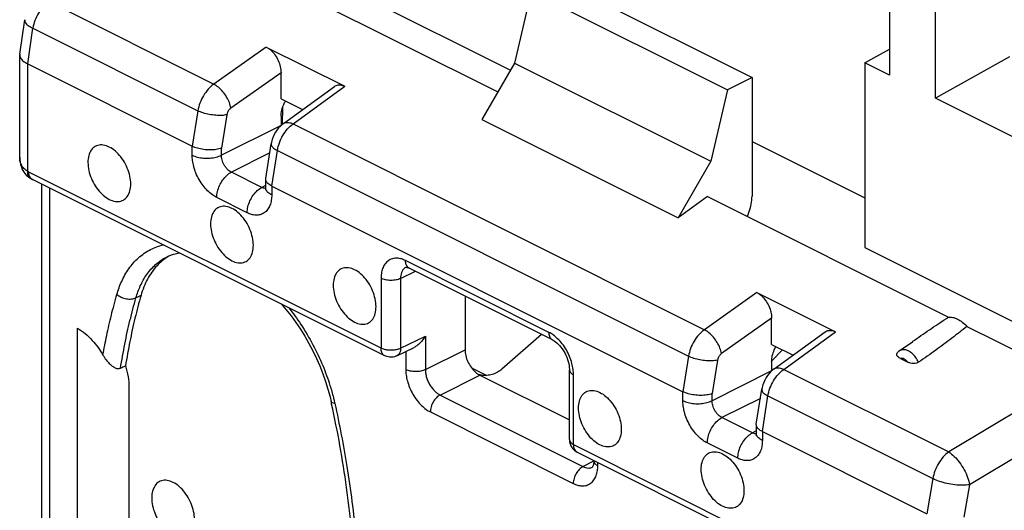
# Model space of a CAD drawing. Units: millimetres. Extents: x -25.9 to 27.8, y -31.6 to 31.6.
# Drawn here: x -25.9 to -11.7, y 13.2 to 20.3 of the extents above; entities that cross this region are included whole.
import ezdxf

# ---------------------------------------------------------------- set-up
doc = ezdxf.new("R2010")
doc.units = ezdxf.units.MM
doc.header["$LTSCALE"] = 30.734
doc.layers.get('0').update_dxf_attribs({"linetype": 'CONTINUOUS'})

msp = doc.modelspace()

# ---------------------------------------------------------------- linework, layer by layer
at = {"color": 0, "linetype": 'CONTINUOUS'}
for p, q in [((-22.265, 20.896), (-18.984, 19.255)), ((-21.474, 20.9), (-18.804, 19.565)), ((-18.15, 20.874), (-15.322, 19.46)), ((-13.342, 20.94), (-13.342, 19.494)), ((-18.504, 20.697), (-18.745, 19.667)), ((-18.504, 20.697), (-15.675, 19.283)), ((-12.676, 19.161), (-12.676, 20.608)), ((-25.458, 20.553), (-23.08, 19.364)), ((-25.876, 19.794), (-25.805, 20.293)), ((-25.759, 19.655), (-25.686, 20.17)), ((-25.686, 20.17), (-23.308, 18.981)), ((-22.322, 19.899), (-23.08, 19.364)), ((-22.322, 19.899), (-21.191, 19.333)), ((-13.695, 19.671), (-13.342, 19.87)), ((-25.876, 19.794), (-25.877, 19.783)), ((-25.877, 18.313), (-25.877, 19.783)), ((-11.609, 19.757), (-12.676, 19.161)), ((-25.76, 18.107), (-25.76, 19.655)), ((-25.76, 19.655), (-23.39, 18.47)), ((-18.745, 19.667), (-19.216, 18.855)), ((-18.745, 19.667), (-15.917, 18.253)), ((-13.695, 19.671), (-13.695, 17.011)), ((-13.342, 19.494), (-13.695, 19.671)), ((-22.11, 19.529), (-22.833, 19.019)), ((-22.11, 19.152), (-22.11, 19.529)), ((-15.322, 19.46), (-15.675, 19.283)), ((-15.322, 19.46), (-15.322, 17.749)), ((-22.075, 18.797), (-21.34, 19.331)), ((-21.936, 18.792), (-21.191, 19.333)), ((-15.675, 19.283), (-15.917, 18.253)), ((-10.508, 18.077), (-12.676, 19.161)), ((-22.11, 19.152), (-21.8, 18.997)), ((-22.087, 19.033), (-22.094, 18.782)), ((-23.308, 18.981), (-23.39, 18.47)), ((-22.89, 18.924), (-22.968, 18.442)), ((-22.11, 18.905), (-22.11, 18.771)), ((-22.11, 18.771), (-22.968, 18.34)), ((-21.936, 18.792), (-16.009, 15.828)), ((-19.216, 18.855), (-16.387, 17.441)), ((-23.39, 18.341), (-23.39, 18.47)), ((-22.331, 18.004), (-22.252, 18.505)), ((-15.322, 18.539), (-13.695, 17.726)), ((-22.968, 18.34), (-22.968, 18.442)), ((-22.273, 18.374), (-22.826, 18.096)), ((-22.244, 17.897), (-22.163, 18.409)), ((-22.163, 18.409), (-16.237, 15.446)), ((-15.917, 18.253), (-16.387, 17.441)), ((-25.752, 18.028), (-25.725, 18.009)), ((-20.668, 15.561), (-25.745, 18.099)), ((-22.387, 17.877), (-22.826, 18.096)), ((-25.725, 18.009), (-25.725, 18.009)), ((-20.616, 15.452), (-25.693, 17.991)), ((-25.56, 8.215), (-25.56, 17.924)), ((-22.332, 17.906), (-22.387, 17.877)), ((-22.332, 17.995), (-22.332, 17.874)), ((-22.244, 17.897), (-22.244, 17.768)), ((-22.244, 17.897), (-16.319, 14.935)), ((-25.443, 8.074), (-25.443, 17.866)), ((-15.963, 17.745), (-16.387, 17.441)), ((-15.963, 17.745), (-12.49, 16.008)), ((-22.597, 17.512), (-23.037, 17.732)), ((-13.695, 17.011), (-10.16, 15.243)), ((-23.747, 16.88), (-23.746, 16.881)), ((-18.248, 15.789), (-20.315, 16.823)), ((-20.387, 16.566), (-20.172, 16.669)), ((-20.308, 16.729), (-20.308, 16.728)), ((-18.196, 15.681), (-20.263, 16.714)), ((-20.263, 16.714), (-20.263, 16.714)), ((-20.668, 16.566), (-20.668, 15.561)), ((-20.387, 16.566), (-20.387, 15.56)), ((-24.201, 16.288), (-24.128, 16.323)), ((-15.251, 16.363), (-16.009, 15.828)), ((-15.251, 16.363), (-14.12, 15.798)), ((-19.458, 16.312), (-19.458, 15.54)), ((-15.039, 15.994), (-15.762, 15.484)), ((-15.039, 15.616), (-15.039, 15.994)), ((-25.042, 9.527), (-25.042, 15.849)), ((-18.354, 15.76), (-18.928, 15.258)), ((-15.004, 15.262), (-14.269, 15.796)), ((-14.865, 15.256), (-14.12, 15.798)), ((-12.224, 15.875), (-10.732, 15.129)), ((-20.387, 15.56), (-20.03, 15.735)), ((-20.03, 15.735), (-20.03, 15.253)), ((-15.039, 15.616), (-14.729, 15.462)), ((-13.199, 15.521), (-13.011, 15.655)), ((-20.439, 15.452), (-20.192, 15.573)), ((-20.312, 15.514), (-20.312, 15.253)), ((-20.03, 15.253), (-19.458, 15.54)), ((-15.038, 15.38), (-14.881, 15.537)), ((-20.616, 15.452), (-20.617, 15.452)), ((-16.237, 15.446), (-16.319, 14.935)), ((-15.819, 15.388), (-15.897, 14.907)), ((-15.039, 15.37), (-15.039, 15.235)), ((-13.184, 15.415), (-13.076, 15.361)), ((-19.366, 15.28), (-19.145, 15.169)), ((-17.953, 14.244), (-17.953, 15.25)), ((-15.039, 15.235), (-15.897, 14.805)), ((-14.865, 15.256), (-12.486, 14.067)), ((-19.818, 14.887), (-19.246, 15.174)), ((-19.246, 15.174), (-17.953, 14.528)), ((-17.895, 14.174), (-17.895, 15.179)), ((-10.802, 15.078), (-12.486, 14.067)), ((-24.302, 15), (-24.302, 11.548)), ((-16.319, 14.806), (-16.319, 14.935)), ((-15.897, 14.805), (-15.897, 14.907)), ((-15.26, 14.469), (-15.181, 14.97)), ((-19.818, 14.887), (-17.758, 13.857)), ((-15.201, 14.839), (-15.755, 14.561)), ((-15.173, 14.362), (-15.092, 14.873)), ((-15.092, 14.873), (-12.714, 13.684)), ((-19.958, 14.644), (-17.898, 13.613)), ((-15.316, 14.341), (-15.755, 14.561)), ((-10.595, 14.55), (-12.185, 13.595)), ((-15.261, 14.37), (-15.316, 14.341)), ((-15.261, 14.459), (-15.261, 14.339)), ((-15.173, 14.362), (-15.173, 14.233)), ((-15.173, 14.362), (-12.803, 13.177)), ((-15.526, 13.976), (-15.966, 14.196)), ((-17.895, 14.174), (-12.818, 11.635)), ((-17.843, 14.066), (-12.764, 11.526)), ((-17.758, 13.857), (-17.601, 13.938)), ((-17.544, 13.87), (-17.544, 13.916)), ((-17.623, 13.848), (-17.622, 13.849)), ((-12.714, 13.684), (-12.804, 13.177)), ((-12.185, 13.595), (-12.269, 13.127))]:
    msp.add_line(p, q, dxfattribs=at)
for points in [[(-22.075, 18.797), (-22.092, 18.784), (-22.12, 18.76), (-22.145, 18.733), (-22.169, 18.703), (-22.19, 18.672), (-22.208, 18.639), (-22.224, 18.604), (-22.237, 18.568), (-22.247, 18.531), (-22.252, 18.505)], [(-25.877, 18.311), (-25.876, 18.283), (-25.872, 18.244), (-25.864, 18.207), (-25.853, 18.171), (-25.839, 18.137), (-25.821, 18.106), (-25.801, 18.077), (-25.778, 18.051), (-25.752, 18.028)], [(-25.725, 18.008), (-25.717, 18.004), (-25.707, 17.998), (-25.698, 17.993), (-25.693, 17.991)], [(-22.332, 17.874), (-22.332, 17.864), (-22.333, 17.854), (-22.334, 17.846), (-22.335, 17.84), (-22.336, 17.837)], [(-23.747, 16.88), (-23.725, 16.89), (-23.66, 16.915)], [(-23.66, 16.915), (-23.592, 16.931), (-23.578, 16.933)], [(-20.31, 16.728), (-20.31, 16.728), (-20.309, 16.728), (-20.306, 16.728), (-20.302, 16.728), (-20.295, 16.726), (-20.285, 16.724), (-20.274, 16.72), (-20.263, 16.714)], [(-22.107, 16.198), (-22.037, 16.116), (-21.965, 16.026), (-21.896, 15.932), (-21.83, 15.834), (-21.767, 15.733), (-21.708, 15.629), (-21.652, 15.523), (-21.6, 15.415), (-21.552, 15.305), (-21.508, 15.194), (-21.469, 15.083), (-21.434, 14.971), (-21.404, 14.859), (-21.389, 14.793)], [(-18.196, 15.681), (-18.19, 15.678), (-18.173, 15.668), (-18.155, 15.655), (-18.136, 15.639), (-18.116, 15.621), (-18.096, 15.6), (-18.076, 15.576), (-18.057, 15.551), (-18.039, 15.523), (-18.022, 15.493), (-18.006, 15.463), (-17.992, 15.431), (-17.981, 15.4), (-17.971, 15.369), (-17.963, 15.339), (-17.958, 15.309), (-17.955, 15.282), (-17.953, 15.257), (-17.953, 15.25)], [(-15.004, 15.262), (-15.021, 15.249), (-15.049, 15.224), (-15.074, 15.197), (-15.098, 15.168), (-15.119, 15.137), (-15.137, 15.103), (-15.153, 15.068), (-15.166, 15.032), (-15.176, 14.995), (-15.181, 14.97)], [(-15.261, 14.339), (-15.261, 14.328), (-15.262, 14.319), (-15.263, 14.311), (-15.264, 14.305), (-15.265, 14.301)], [(-17.603, 13.94), (-17.603, 13.921), (-17.605, 13.903), (-17.608, 13.887), (-17.611, 13.873), (-17.615, 13.862), (-17.619, 13.855), (-17.622, 13.85), (-17.622, 13.85)]]:
    msp.add_lwpolyline(points, dxfattribs=at)
for points, knots in [([(-25.458, 20.553), (-25.487, 20.532), (-25.542, 20.481), (-25.609, 20.388), (-25.66, 20.283), (-25.68, 20.208), (-25.686, 20.17)], [0, 0, 0, 0, 0.235373, 0.489316, 0.748874, 1, 1, 1, 1]), ([(-25.805, 20.293), (-25.807, 20.28), (-25.797, 20.245), (-25.752, 20.205), (-25.711, 20.182), (-25.686, 20.17)], [0, 0, 0, 0, 0.212443, 0.545589, 1, 1, 1, 1]), ([(-22.322, 19.899), (-22.298, 19.887), (-22.252, 19.853), (-22.194, 19.787), (-22.148, 19.706), (-22.118, 19.619), (-22.11, 19.558), (-22.11, 19.529)], [0, 0, 0, 0, 0.177661, 0.379682, 0.591288, 0.803388, 1, 1, 1, 1]), ([(-25.874, 19.766), (-25.873, 19.76), (-25.865, 19.734), (-25.826, 19.692), (-25.784, 19.667), (-25.759, 19.655)], [0, 0, 0, 0, 0.106777, 0.493416, 1, 1, 1, 1]), ([(-23.08, 19.364), (-23.109, 19.343), (-23.164, 19.292), (-23.231, 19.199), (-23.281, 19.094), (-23.302, 19.019), (-23.308, 18.981)], [0, 0, 0, 0, 0.235504, 0.489445, 0.74896, 1, 1, 1, 1]), ([(-22.833, 19.019), (-22.837, 19.046), (-22.853, 19.102), (-22.893, 19.181), (-22.947, 19.256), (-23.009, 19.319), (-23.056, 19.352), (-23.08, 19.364)], [0, 0, 0, 0, 0.186808, 0.394688, 0.609522, 0.815905, 1, 1, 1, 1]), ([(-21.34, 19.332), (-21.332, 19.337), (-21.306, 19.352), (-21.252, 19.357), (-21.211, 19.343), (-21.191, 19.333)], [0, 0, 0, 0, 0.179125, 0.564554, 1, 1, 1, 1]), ([(-22.833, 19.019), (-22.838, 19.015), (-22.85, 19.006), (-22.864, 18.988), (-22.876, 18.968), (-22.885, 18.946), (-22.889, 18.931), (-22.89, 18.924)], [0, 0, 0, 0, 0.185715, 0.38644, 0.594319, 0.801391, 1, 1, 1, 1]), ([(-22.11, 18.905), (-22.11, 18.933), (-22.103, 18.991), (-22.081, 19.055), (-22.063, 19.091), (-22.058, 19.1)], [0, 0, 0, 0, 0.408309, 0.851093, 1, 1, 1, 1]), ([(-22.89, 18.924), (-22.915, 18.918), (-22.969, 18.912), (-23.054, 18.914), (-23.144, 18.926), (-23.23, 18.948), (-23.284, 18.969), (-23.308, 18.981)], [0, 0, 0, 0, 0.1756, 0.380435, 0.598135, 0.81048, 1, 1, 1, 1]), ([(-22.163, 18.409), (-22.157, 18.446), (-22.137, 18.522), (-22.086, 18.627), (-22.02, 18.72), (-21.965, 18.771), (-21.936, 18.792)], [0, 0, 0, 0, 0.251192, 0.510808, 0.764719, 1, 1, 1, 1]), ([(-22.075, 18.797), (-22.069, 18.802), (-22.046, 18.814), (-21.995, 18.816), (-21.956, 18.802), (-21.936, 18.792)], [0, 0, 0, 0, 0.160712, 0.535804, 1, 1, 1, 1]), ([(-24.585, 18.459), (-24.612, 18.473), (-24.667, 18.492), (-24.752, 18.489), (-24.824, 18.449), (-24.872, 18.377), (-24.895, 18.284), (-24.893, 18.176), (-24.868, 18.062), (-24.821, 17.95), (-24.756, 17.847), (-24.677, 17.763), (-24.616, 17.72), (-24.585, 17.704)], [0, 0, 0, 0, 0.081776, 0.153396, 0.221511, 0.294817, 0.379068, 0.475329, 0.581106, 0.691812, 0.801941, 0.906091, 1, 1, 1, 1]), ([(-24.585, 17.704), (-24.558, 17.691), (-24.503, 17.671), (-24.418, 17.674), (-24.346, 17.715), (-24.298, 17.787), (-24.275, 17.879), (-24.276, 17.987), (-24.302, 18.101), (-24.349, 18.214), (-24.414, 18.316), (-24.492, 18.401), (-24.554, 18.444), (-24.585, 18.459)], [0, 0, 0, 0, 0.081776, 0.153396, 0.221511, 0.294817, 0.379068, 0.475329, 0.581106, 0.691812, 0.801941, 0.906091, 1, 1, 1, 1]), ([(-22.968, 18.442), (-22.992, 18.433), (-23.047, 18.421), (-23.134, 18.415), (-23.225, 18.421), (-23.312, 18.438), (-23.366, 18.458), (-23.39, 18.47)], [0, 0, 0, 0, 0.180314, 0.386204, 0.602574, 0.812491, 1, 1, 1, 1]), ([(-22.251, 18.505), (-22.252, 18.497), (-22.248, 18.471), (-22.214, 18.438), (-22.183, 18.418), (-22.163, 18.409)], [0, 0, 0, 0, 0.182707, 0.524548, 1, 1, 1, 1]), ([(-25.76, 18.107), (-25.781, 18.119), (-25.819, 18.149), (-25.861, 18.211), (-25.875, 18.268), (-25.877, 18.303), (-25.877, 18.312)], [0, 0, 0, 0, 0.291649, 0.582816, 0.892262, 1, 1, 1, 1]), ([(-23.037, 17.732), (-23.059, 17.743), (-23.105, 17.772), (-23.172, 17.829), (-23.236, 17.903), (-23.293, 17.989), (-23.338, 18.082), (-23.369, 18.175), (-23.386, 18.261), (-23.39, 18.316), (-23.39, 18.341)], [0, 0, 0, 0, 0.101671, 0.221929, 0.356578, 0.499088, 0.642072, 0.777069, 0.895996, 1, 1, 1, 1]), ([(-23.39, 18.341), (-23.366, 18.329), (-23.312, 18.311), (-23.225, 18.297), (-23.134, 18.297), (-23.046, 18.31), (-22.992, 18.329), (-22.968, 18.34)], [0, 0, 0, 0, 0.184941, 0.391924, 0.606875, 0.814285, 1, 1, 1, 1]), ([(-22.826, 18.096), (-22.835, 18.101), (-22.854, 18.112), (-22.881, 18.135), (-22.907, 18.165), (-22.93, 18.199), (-22.947, 18.236), (-22.96, 18.274), (-22.967, 18.308), (-22.968, 18.33), (-22.968, 18.34)], [0, 0, 0, 0, 0.102108, 0.222546, 0.357131, 0.499412, 0.642125, 0.776913, 0.895808, 1, 1, 1, 1]), ([(-25.748, 18.035), (-25.751, 18.039), (-25.761, 18.063), (-25.761, 18.088), (-25.76, 18.107)], [0, 0, 0, 0, 0.21839, 1, 1, 1, 1]), ([(-25.745, 18.099), (-25.747, 18.1), (-25.752, 18.103), (-25.757, 18.106), (-25.76, 18.107)], [0, 0, 0, 0, 0.493399, 1, 1, 1, 1]), ([(-25.725, 18.009), (-25.726, 18.01), (-25.736, 18.016), (-25.743, 18.026), (-25.748, 18.035)], [0, 0, 0, 0, 0.150019, 1, 1, 1, 1]), ([(-25.693, 17.991), (-25.696, 17.993), (-25.715, 18.003), (-25.727, 18.022), (-25.734, 18.038)], [0, 0, 0, 0, 0.19349, 1, 1, 1, 1]), ([(-23.037, 17.732), (-23.037, 17.76), (-23.029, 17.819), (-22.999, 17.905), (-22.953, 17.985), (-22.896, 18.051), (-22.85, 18.084), (-22.826, 18.096)], [0, 0, 0, 0, 0.195044, 0.40464, 0.616697, 0.818598, 1, 1, 1, 1]), ([(-22.244, 17.897), (-22.264, 17.907), (-22.297, 17.928), (-22.327, 17.964), (-22.331, 17.988), (-22.331, 17.995)], [0, 0, 0, 0, 0.482865, 0.84735, 1, 1, 1, 1]), ([(-22.597, 17.512), (-22.597, 17.54), (-22.59, 17.6), (-22.56, 17.685), (-22.514, 17.765), (-22.457, 17.831), (-22.411, 17.865), (-22.387, 17.877)], [0, 0, 0, 0, 0.195043, 0.404638, 0.616696, 0.818598, 1, 1, 1, 1]), ([(-22.244, 17.768), (-22.244, 17.743), (-22.248, 17.693), (-22.266, 17.62), (-22.3, 17.557), (-22.349, 17.508), (-22.409, 17.481), (-22.474, 17.475), (-22.538, 17.486), (-22.578, 17.502), (-22.597, 17.512)], [0, 0, 0, 0, 0.138072, 0.275775, 0.406486, 0.528803, 0.646704, 0.764456, 0.881551, 1, 1, 1, 1]), ([(-22.332, 17.863), (-22.334, 17.863), (-22.345, 17.863), (-22.355, 17.865), (-22.363, 17.867)], [0, 0, 0, 0, 0.197457, 1, 1, 1, 1]), ([(-22.244, 17.768), (-22.264, 17.778), (-22.298, 17.8), (-22.328, 17.84), (-22.332, 17.866), (-22.332, 17.874)], [0, 0, 0, 0, 0.463922, 0.833087, 1, 1, 1, 1]), ([(-15.39, 17.458), (-15.382, 17.477), (-15.358, 17.535), (-15.33, 17.632), (-15.322, 17.711), (-15.322, 17.749)], [0, 0, 0, 0, 0.210831, 0.623413, 1, 1, 1, 1]), ([(-22.817, 17.575), (-22.844, 17.589), (-22.899, 17.608), (-22.984, 17.605), (-23.056, 17.565), (-23.104, 17.493), (-23.127, 17.4), (-23.126, 17.293), (-23.1, 17.178), (-23.053, 17.066), (-22.988, 16.963), (-22.909, 16.879), (-22.848, 16.836), (-22.817, 16.82)], [0, 0, 0, 0, 0.081776, 0.153396, 0.221511, 0.294817, 0.379068, 0.475329, 0.581106, 0.691812, 0.801941, 0.906091, 1, 1, 1, 1]), ([(-22.817, 16.82), (-22.79, 16.807), (-22.735, 16.787), (-22.65, 16.79), (-22.578, 16.831), (-22.53, 16.903), (-22.507, 16.996), (-22.509, 17.103), (-22.534, 17.217), (-22.581, 17.33), (-22.646, 17.433), (-22.725, 17.517), (-22.786, 17.56), (-22.817, 17.575)], [0, 0, 0, 0, 0.081776, 0.153396, 0.221511, 0.294817, 0.379068, 0.475329, 0.581106, 0.691812, 0.801941, 0.906091, 1, 1, 1, 1]), ([(-24.476, 16.336), (-24.457, 16.4), (-24.411, 16.529), (-24.309, 16.71), (-24.17, 16.87), (-23.999, 16.987), (-23.871, 17.034), (-23.809, 17.049)], [0, 0, 0, 0, 0.195349, 0.399664, 0.605715, 0.811439, 1, 1, 1, 1]), ([(-23.712, 16.896), (-23.717, 16.893), (-23.728, 16.887), (-23.738, 16.88), (-23.744, 16.876)], [0, 0, 0, 0, 0.421896, 1, 1, 1, 1]), ([(-24.201, 16.288), (-24.184, 16.346), (-24.142, 16.463), (-24.05, 16.627), (-23.923, 16.772), (-23.813, 16.848), (-23.751, 16.878), (-23.747, 16.88)], [0, 0, 0, 0, 0.236442, 0.483392, 0.732465, 0.981253, 1, 1, 1, 1]), ([(-23.744, 16.876), (-23.801, 16.841), (-23.913, 16.747), (-24.045, 16.557), (-24.105, 16.404), (-24.128, 16.323)], [0, 0, 0, 0, 0.289659, 0.632204, 1, 1, 1, 1]), ([(-20.315, 16.823), (-20.334, 16.832), (-20.374, 16.849), (-20.439, 16.86), (-20.506, 16.854), (-20.567, 16.824), (-20.616, 16.774), (-20.648, 16.709), (-20.665, 16.639), (-20.668, 16.59), (-20.668, 16.566)], [0, 0, 0, 0, 0.118317, 0.237216, 0.357993, 0.478541, 0.603379, 0.735246, 0.86813, 1, 1, 1, 1]), ([(-20.263, 16.715), (-20.267, 16.716), (-20.285, 16.727), (-20.31, 16.764), (-20.315, 16.802), (-20.315, 16.823)], [0, 0, 0, 0, 0.101183, 0.507953, 1, 1, 1, 1]), ([(-21.049, 16.691), (-21.077, 16.705), (-21.131, 16.724), (-21.216, 16.721), (-21.288, 16.681), (-21.336, 16.609), (-21.359, 16.516), (-21.358, 16.409), (-21.333, 16.294), (-21.285, 16.182), (-21.22, 16.079), (-21.142, 15.995), (-21.081, 15.952), (-21.049, 15.936)], [0, 0, 0, 0, 0.081776, 0.153396, 0.221511, 0.294817, 0.379068, 0.475329, 0.581106, 0.691812, 0.801941, 0.906091, 1, 1, 1, 1]), ([(-21.049, 15.936), (-21.022, 15.923), (-20.967, 15.904), (-20.882, 15.906), (-20.811, 15.947), (-20.762, 16.019), (-20.739, 16.112), (-20.741, 16.219), (-20.766, 16.333), (-20.813, 16.446), (-20.878, 16.549), (-20.957, 16.633), (-21.018, 16.676), (-21.049, 16.691)], [0, 0, 0, 0, 0.081776, 0.153396, 0.221511, 0.294817, 0.379068, 0.475329, 0.581106, 0.691812, 0.801941, 0.906091, 1, 1, 1, 1]), ([(-20.308, 16.728), (-20.314, 16.725), (-20.331, 16.715), (-20.356, 16.69), (-20.375, 16.651), (-20.385, 16.609), (-20.387, 16.58), (-20.387, 16.566)], [0, 0, 0, 0, 0.100703, 0.316176, 0.543528, 0.7726, 1, 1, 1, 1]), ([(-20.387, 16.566), (-20.407, 16.556), (-20.454, 16.541), (-20.528, 16.535), (-20.602, 16.542), (-20.648, 16.556), (-20.668, 16.566)], [0, 0, 0, 0, 0.235994, 0.50063, 0.764927, 1, 1, 1, 1]), ([(-24.677, 15.462), (-24.66, 15.556), (-24.623, 15.748), (-24.557, 16.04), (-24.504, 16.237), (-24.476, 16.336)], [0, 0, 0, 0, 0.320446, 0.653592, 1, 1, 1, 1]), ([(-24.476, 16.336), (-24.457, 16.32), (-24.414, 16.293), (-24.341, 16.27), (-24.267, 16.266), (-24.22, 16.278), (-24.201, 16.288)], [0, 0, 0, 0, 0.251768, 0.516591, 0.772266, 1, 1, 1, 1]), ([(-24.128, 16.323), (-24.159, 16.214), (-24.218, 15.993), (-24.292, 15.654), (-24.333, 15.425), (-24.352, 15.308)], [0, 0, 0, 0, 0.326696, 0.660031, 1, 1, 1, 1]), ([(-15.251, 16.363), (-15.227, 16.351), (-15.181, 16.318), (-15.123, 16.251), (-15.077, 16.171), (-15.047, 16.083), (-15.039, 16.023), (-15.039, 15.994)], [0, 0, 0, 0, 0.177661, 0.379682, 0.591288, 0.803388, 1, 1, 1, 1]), ([(-24.424, 15.274), (-24.405, 15.39), (-24.364, 15.62), (-24.29, 15.958), (-24.232, 16.179), (-24.201, 16.288)], [0, 0, 0, 0, 0.339978, 0.673309, 1, 1, 1, 1]), ([(-22.002, 16.146), (-21.939, 16.068), (-21.813, 15.895), (-21.647, 15.616), (-21.508, 15.321), (-21.414, 15.065), (-21.37, 14.908), (-21.355, 14.849)], [0, 0, 0, 0, 0.205824, 0.439229, 0.665481, 0.874788, 1, 1, 1, 1]), ([(-13.011, 15.655), (-13, 15.663), (-12.909, 15.728), (-12.736, 15.847), (-12.572, 15.956), (-12.49, 16.008)], [0, 0, 0, 0, 0.06287, 0.535368, 1, 1, 1, 1]), ([(-12.49, 16.008), (-12.47, 16.011), (-12.425, 16.008), (-12.357, 15.982), (-12.288, 15.937), (-12.245, 15.897), (-12.224, 15.875)], [0, 0, 0, 0, 0.199701, 0.433639, 0.702651, 1, 1, 1, 1]), ([(-25.042, 15.849), (-25.003, 15.826), (-24.928, 15.773), (-24.83, 15.677), (-24.745, 15.573), (-24.698, 15.499), (-24.677, 15.462)], [0, 0, 0, 0, 0.251617, 0.510222, 0.763047, 1, 1, 1, 1]), ([(-18.123, 15.698), (-18.143, 15.718), (-18.183, 15.751), (-18.227, 15.779), (-18.248, 15.789)], [0, 0, 0, 0, 0.542668, 1, 1, 1, 1]), ([(-18.196, 15.681), (-18.2, 15.683), (-18.218, 15.694), (-18.243, 15.731), (-18.248, 15.769), (-18.248, 15.789)], [0, 0, 0, 0, 0.102121, 0.508466, 1, 1, 1, 1]), ([(-16.009, 15.828), (-16.038, 15.807), (-16.093, 15.756), (-16.16, 15.664), (-16.21, 15.559), (-16.231, 15.483), (-16.237, 15.446)], [0, 0, 0, 0, 0.235504, 0.489445, 0.74896, 1, 1, 1, 1]), ([(-15.762, 15.484), (-15.766, 15.511), (-15.782, 15.566), (-15.822, 15.646), (-15.876, 15.721), (-15.938, 15.783), (-15.985, 15.816), (-16.009, 15.828)], [0, 0, 0, 0, 0.186808, 0.394688, 0.609522, 0.815905, 1, 1, 1, 1]), ([(-14.269, 15.796), (-14.261, 15.802), (-14.235, 15.816), (-14.181, 15.822), (-14.14, 15.808), (-14.12, 15.798)], [0, 0, 0, 0, 0.179125, 0.564554, 1, 1, 1, 1]), ([(-12.224, 15.875), (-12.296, 15.818), (-12.445, 15.702), (-12.677, 15.53), (-12.837, 15.416), (-12.92, 15.359)], [0, 0, 0, 0, 0.318748, 0.651878, 1, 1, 1, 1]), ([(-20.03, 15.735), (-20.041, 15.717), (-20.064, 15.683), (-20.105, 15.636), (-20.148, 15.598), (-20.179, 15.579), (-20.193, 15.573)], [0, 0, 0, 0, 0.26544, 0.536949, 0.804328, 1, 1, 1, 1]), ([(-17.895, 15.179), (-17.895, 15.205), (-17.899, 15.26), (-17.916, 15.348), (-17.949, 15.442), (-17.995, 15.537), (-18.053, 15.624), (-18.099, 15.675), (-18.123, 15.698)], [0, 0, 0, 0, 0.131735, 0.285021, 0.461079, 0.646545, 0.82983, 1, 1, 1, 1]), ([(-20.616, 15.453), (-20.62, 15.454), (-20.639, 15.465), (-20.663, 15.502), (-20.668, 15.54), (-20.668, 15.561)], [0, 0, 0, 0, 0.096904, 0.50543, 1, 1, 1, 1]), ([(-20.387, 15.56), (-20.403, 15.552), (-20.439, 15.54), (-20.497, 15.531), (-20.558, 15.531), (-20.616, 15.54), (-20.652, 15.553), (-20.668, 15.561)], [0, 0, 0, 0, 0.183453, 0.391204, 0.606641, 0.814411, 1, 1, 1, 1]), ([(-20.387, 15.56), (-20.387, 15.543), (-20.39, 15.512), (-20.409, 15.473), (-20.429, 15.457), (-20.439, 15.452)], [0, 0, 0, 0, 0.402143, 0.744847, 1, 1, 1, 1]), ([(-19.458, 15.54), (-19.458, 15.511), (-19.45, 15.452), (-19.42, 15.365), (-19.374, 15.285), (-19.322, 15.226), (-19.284, 15.196), (-19.269, 15.187)], [0, 0, 0, 0, 0.20611, 0.430616, 0.655409, 0.870793, 1, 1, 1, 1]), ([(-15.762, 15.484), (-15.767, 15.48), (-15.779, 15.47), (-15.793, 15.453), (-15.805, 15.432), (-15.814, 15.411), (-15.818, 15.396), (-15.819, 15.388)], [0, 0, 0, 0, 0.185715, 0.38644, 0.594319, 0.801391, 1, 1, 1, 1]), ([(-15.039, 15.37), (-15.039, 15.397), (-15.031, 15.455), (-15.01, 15.519), (-14.992, 15.555), (-14.987, 15.564)], [0, 0, 0, 0, 0.408309, 0.851093, 1, 1, 1, 1]), ([(-13.184, 15.415), (-13.195, 15.421), (-13.215, 15.432), (-13.238, 15.457), (-13.237, 15.483), (-13.229, 15.494), (-13.226, 15.498)], [0, 0, 0, 0, 0.356216, 0.626117, 0.854785, 1, 1, 1, 1]), ([(-13.225, 15.498), (-13.223, 15.501), (-13.218, 15.506), (-13.209, 15.514), (-13.203, 15.519), (-13.199, 15.521)], [0, 0, 0, 0, 0.325072, 0.664003, 1, 1, 1, 1]), ([(-12.92, 15.359), (-12.932, 15.384), (-12.961, 15.432), (-13.015, 15.49), (-13.074, 15.528), (-13.132, 15.544), (-13.174, 15.536), (-13.194, 15.525), (-13.199, 15.521)], [0, 0, 0, 0, 0.235898, 0.459062, 0.65325, 0.813003, 0.944299, 1, 1, 1, 1]), ([(-24.677, 15.462), (-24.663, 15.438), (-24.635, 15.396), (-24.589, 15.344), (-24.545, 15.304), (-24.503, 15.277), (-24.462, 15.264), (-24.435, 15.269), (-24.424, 15.274)], [0, 0, 0, 0, 0.241276, 0.448672, 0.623131, 0.77036, 0.892077, 1, 1, 1, 1]), ([(-20.439, 15.452), (-20.461, 15.441), (-20.51, 15.427), (-20.573, 15.434), (-20.607, 15.447), (-20.617, 15.452)], [0, 0, 0, 0, 0.40449, 0.818807, 1, 1, 1, 1]), ([(-15.819, 15.388), (-15.843, 15.383), (-15.898, 15.376), (-15.983, 15.378), (-16.073, 15.391), (-16.159, 15.412), (-16.213, 15.433), (-16.237, 15.446)], [0, 0, 0, 0, 0.1756, 0.380435, 0.598135, 0.81048, 1, 1, 1, 1]), ([(-13.076, 15.362), (-13.084, 15.371), (-13.101, 15.388), (-13.129, 15.406), (-13.157, 15.416), (-13.176, 15.417), (-13.184, 15.415)], [0, 0, 0, 0, 0.300473, 0.56805, 0.800214, 1, 1, 1, 1]), ([(-12.92, 15.359), (-12.93, 15.352), (-12.954, 15.342), (-12.994, 15.337), (-13.037, 15.344), (-13.063, 15.355), (-13.076, 15.361)], [0, 0, 0, 0, 0.222625, 0.477028, 0.737204, 1, 1, 1, 1]), ([(-24.424, 15.274), (-24.412, 15.28), (-24.388, 15.291), (-24.364, 15.302), (-24.352, 15.308)], [0, 0, 0, 0, 0.500136, 1, 1, 1, 1]), ([(-24.352, 15.308), (-24.336, 15.257), (-24.311, 15.155), (-24.302, 15.05), (-24.302, 15)], [0, 0, 0, 0, 0.517293, 1, 1, 1, 1]), ([(-20.312, 15.253), (-20.312, 15.228), (-20.308, 15.173), (-20.29, 15.085), (-20.258, 14.991), (-20.211, 14.896), (-20.153, 14.809), (-20.089, 14.736), (-20.024, 14.682), (-19.979, 14.654), (-19.958, 14.644)], [0, 0, 0, 0, 0.103874, 0.224741, 0.363565, 0.509806, 0.654328, 0.788508, 0.903278, 1, 1, 1, 1]), ([(-20.03, 15.253), (-20.051, 15.243), (-20.097, 15.228), (-20.171, 15.222), (-20.245, 15.229), (-20.291, 15.243), (-20.312, 15.253)], [0, 0, 0, 0, 0.235994, 0.50063, 0.764927, 1, 1, 1, 1]), ([(-20.03, 15.253), (-20.03, 15.237), (-20.028, 15.204), (-20.018, 15.152), (-19.998, 15.095), (-19.97, 15.038), (-19.935, 14.986), (-19.897, 14.942), (-19.858, 14.91), (-19.831, 14.893), (-19.818, 14.887)], [0, 0, 0, 0, 0.103996, 0.22487, 0.363582, 0.509648, 0.654035, 0.788191, 0.903061, 1, 1, 1, 1]), ([(-18.928, 15.258), (-18.947, 15.241), (-18.992, 15.211), (-19.066, 15.181), (-19.144, 15.166), (-19.21, 15.168), (-19.248, 15.178), (-19.262, 15.183)], [0, 0, 0, 0, 0.217861, 0.446318, 0.668766, 0.876743, 1, 1, 1, 1]), ([(-17.953, 15.25), (-17.953, 15.25), (-17.953, 15.236), (-17.938, 15.205), (-17.911, 15.187), (-17.895, 15.179)], [0, 0, 0, 0, 0.004605, 0.434848, 1, 1, 1, 1]), ([(-15.092, 14.873), (-15.086, 14.911), (-15.066, 14.986), (-15.015, 15.091), (-14.949, 15.184), (-14.894, 15.235), (-14.865, 15.256)], [0, 0, 0, 0, 0.251192, 0.510808, 0.764719, 1, 1, 1, 1]), ([(-15.004, 15.261), (-14.998, 15.266), (-14.974, 15.279), (-14.924, 15.28), (-14.885, 15.266), (-14.865, 15.256)], [0, 0, 0, 0, 0.160712, 0.535804, 1, 1, 1, 1]), ([(-17.514, 14.169), (-17.545, 14.184), (-17.606, 14.227), (-17.685, 14.311), (-17.75, 14.414), (-17.797, 14.527), (-17.822, 14.641), (-17.824, 14.748), (-17.801, 14.841), (-17.752, 14.913), (-17.681, 14.954), (-17.596, 14.957), (-17.541, 14.937), (-17.514, 14.924)], [0, 0, 0, 0, 0.093909, 0.198059, 0.308188, 0.418894, 0.524671, 0.620932, 0.705183, 0.778489, 0.846604, 0.918224, 1, 1, 1, 1]), ([(-17.514, 14.924), (-17.483, 14.908), (-17.421, 14.865), (-17.343, 14.781), (-17.278, 14.678), (-17.231, 14.566), (-17.205, 14.451), (-17.204, 14.344), (-17.227, 14.251), (-17.275, 14.179), (-17.347, 14.139), (-17.432, 14.136), (-17.487, 14.155), (-17.514, 14.169)], [0, 0, 0, 0, 0.093909, 0.198059, 0.308188, 0.418894, 0.524671, 0.620932, 0.705183, 0.778489, 0.846604, 0.918224, 1, 1, 1, 1]), ([(-15.897, 14.907), (-15.921, 14.898), (-15.976, 14.885), (-16.063, 14.879), (-16.154, 14.885), (-16.241, 14.903), (-16.295, 14.923), (-16.319, 14.935)], [0, 0, 0, 0, 0.180314, 0.386204, 0.602574, 0.812491, 1, 1, 1, 1]), ([(-15.18, 14.97), (-15.181, 14.961), (-15.177, 14.935), (-15.143, 14.902), (-15.111, 14.883), (-15.092, 14.873)], [0, 0, 0, 0, 0.182707, 0.524548, 1, 1, 1, 1]), ([(-21.335, 14.766), (-21.349, 14.768), (-21.371, 14.769), (-21.386, 14.787), (-21.388, 14.793)], [0, 0, 0, 0, 0.687549, 1, 1, 1, 1]), ([(-21.335, 14.766), (-21.268, 14.465), (-21.145, 13.828), (-21.019, 12.837), (-20.966, 11.811), (-20.989, 11.124), (-21.016, 10.788)], [0, 0, 0, 0, 0.230648, 0.485874, 0.747505, 1, 1, 1, 1]), ([(-19.818, 14.887), (-19.838, 14.877), (-19.876, 14.847), (-19.92, 14.787), (-19.95, 14.718), (-19.958, 14.668), (-19.958, 14.644)], [0, 0, 0, 0, 0.2302, 0.488779, 0.753496, 1, 1, 1, 1]), ([(-15.966, 14.196), (-15.988, 14.207), (-16.034, 14.236), (-16.101, 14.293), (-16.165, 14.367), (-16.222, 14.454), (-16.267, 14.547), (-16.298, 14.639), (-16.315, 14.726), (-16.319, 14.78), (-16.319, 14.806)], [0, 0, 0, 0, 0.101671, 0.221929, 0.356578, 0.499088, 0.642072, 0.777069, 0.895996, 1, 1, 1, 1]), ([(-16.319, 14.806), (-16.295, 14.794), (-16.241, 14.775), (-16.154, 14.761), (-16.062, 14.761), (-15.975, 14.774), (-15.921, 14.793), (-15.897, 14.805)], [0, 0, 0, 0, 0.184941, 0.391924, 0.606875, 0.814285, 1, 1, 1, 1]), ([(-15.755, 14.561), (-15.764, 14.565), (-15.783, 14.577), (-15.81, 14.6), (-15.836, 14.629), (-15.858, 14.664), (-15.876, 14.701), (-15.889, 14.738), (-15.895, 14.773), (-15.897, 14.795), (-15.897, 14.805)], [0, 0, 0, 0, 0.102108, 0.222546, 0.357131, 0.499412, 0.642125, 0.776913, 0.895808, 1, 1, 1, 1]), ([(-21.077, 10.829), (-21.067, 10.952), (-21.033, 11.459), (-21.035, 12.372), (-21.149, 13.562), (-21.293, 14.359), (-21.381, 14.756)], [0, 0, 0, 0, 0.09387, 0.385656, 0.691532, 1, 1, 1, 1]), ([(-15.966, 14.196), (-15.966, 14.225), (-15.958, 14.284), (-15.928, 14.37), (-15.882, 14.449), (-15.825, 14.515), (-15.779, 14.549), (-15.755, 14.561)], [0, 0, 0, 0, 0.195044, 0.40464, 0.616697, 0.818598, 1, 1, 1, 1]), ([(-15.526, 13.976), (-15.526, 14.005), (-15.519, 14.064), (-15.489, 14.15), (-15.443, 14.23), (-15.386, 14.296), (-15.34, 14.329), (-15.316, 14.341)], [0, 0, 0, 0, 0.195043, 0.404638, 0.616696, 0.818598, 1, 1, 1, 1]), ([(-15.173, 14.362), (-15.193, 14.372), (-15.226, 14.392), (-15.256, 14.428), (-15.26, 14.453), (-15.26, 14.46)], [0, 0, 0, 0, 0.482865, 0.84735, 1, 1, 1, 1]), ([(-15.173, 14.233), (-15.193, 14.243), (-15.227, 14.264), (-15.257, 14.304), (-15.26, 14.331), (-15.26, 14.339)], [0, 0, 0, 0, 0.463922, 0.833087, 1, 1, 1, 1]), ([(-17.953, 14.244), (-17.953, 14.224), (-17.947, 14.182), (-17.924, 14.138), (-17.907, 14.116), (-17.902, 14.111)], [0, 0, 0, 0, 0.425172, 0.855161, 1, 1, 1, 1]), ([(-17.953, 14.244), (-17.953, 14.239), (-17.95, 14.222), (-17.931, 14.195), (-17.908, 14.18), (-17.895, 14.174)], [0, 0, 0, 0, 0.16702, 0.536138, 1, 1, 1, 1]), ([(-15.173, 14.233), (-15.173, 14.207), (-15.176, 14.157), (-15.195, 14.085), (-15.229, 14.021), (-15.278, 13.973), (-15.338, 13.945), (-15.403, 13.939), (-15.467, 13.951), (-15.507, 13.967), (-15.526, 13.976)], [0, 0, 0, 0, 0.138072, 0.275775, 0.406486, 0.528803, 0.646704, 0.764456, 0.881551, 1, 1, 1, 1]), ([(-15.261, 14.327), (-15.263, 14.327), (-15.274, 14.327), (-15.284, 14.329), (-15.292, 14.332)], [0, 0, 0, 0, 0.197457, 1, 1, 1, 1]), ([(-17.902, 14.111), (-17.892, 14.1), (-17.874, 14.083), (-17.852, 14.07), (-17.843, 14.065)], [0, 0, 0, 0, 0.565876, 1, 1, 1, 1]), ([(-17.895, 14.174), (-17.895, 14.153), (-17.89, 14.115), (-17.865, 14.078), (-17.846, 14.067), (-17.843, 14.066)], [0, 0, 0, 0, 0.494025, 0.902099, 1, 1, 1, 1]), ([(-15.746, 13.285), (-15.777, 13.3), (-15.838, 13.343), (-15.917, 13.428), (-15.982, 13.53), (-16.029, 13.643), (-16.055, 13.757), (-16.056, 13.864), (-16.033, 13.957), (-15.985, 14.029), (-15.913, 14.07), (-15.828, 14.073), (-15.773, 14.053), (-15.746, 14.04)], [0, 0, 0, 0, 0.093909, 0.198059, 0.308188, 0.418894, 0.524671, 0.620932, 0.705183, 0.778489, 0.846604, 0.918224, 1, 1, 1, 1]), ([(-12.486, 14.067), (-12.515, 14.046), (-12.57, 13.995), (-12.637, 13.902), (-12.688, 13.797), (-12.708, 13.721), (-12.714, 13.684)], [0, 0, 0, 0, 0.236025, 0.490496, 0.75063, 1, 1, 1, 1]), ([(-12.486, 14.067), (-12.458, 14.049), (-12.401, 14.001), (-12.327, 13.914), (-12.262, 13.812), (-12.213, 13.705), (-12.191, 13.631), (-12.185, 13.595)], [0, 0, 0, 0, 0.178798, 0.383342, 0.599152, 0.80988, 1, 1, 1, 1]), ([(-17.603, 13.94), (-17.603, 13.94), (-17.603, 13.926), (-17.588, 13.895), (-17.56, 13.878), (-17.544, 13.87)], [0, 0, 0, 0, 0.004418, 0.434742, 1, 1, 1, 1]), ([(-15.746, 14.04), (-15.715, 14.024), (-15.654, 13.981), (-15.575, 13.897), (-15.51, 13.794), (-15.463, 13.682), (-15.437, 13.567), (-15.436, 13.46), (-15.459, 13.367), (-15.507, 13.295), (-15.579, 13.255), (-15.664, 13.252), (-15.719, 13.271), (-15.746, 13.285)], [0, 0, 0, 0, 0.093909, 0.198059, 0.308188, 0.418894, 0.524671, 0.620932, 0.705183, 0.778489, 0.846604, 0.918224, 1, 1, 1, 1]), ([(-17.898, 13.613), (-17.878, 13.604), (-17.838, 13.587), (-17.773, 13.576), (-17.707, 13.582), (-17.645, 13.612), (-17.597, 13.662), (-17.565, 13.727), (-17.547, 13.797), (-17.544, 13.846), (-17.544, 13.87)], [0, 0, 0, 0, 0.118317, 0.237216, 0.357993, 0.478541, 0.603379, 0.735246, 0.86813, 1, 1, 1, 1]), ([(-17.758, 13.857), (-17.777, 13.846), (-17.816, 13.816), (-17.86, 13.757), (-17.889, 13.687), (-17.898, 13.637), (-17.898, 13.613)], [0, 0, 0, 0, 0.230199, 0.488779, 0.753495, 1, 1, 1, 1]), ([(-17.758, 13.857), (-17.746, 13.851), (-17.722, 13.841), (-17.683, 13.834), (-17.649, 13.837), (-17.63, 13.845), (-17.623, 13.848)], [0, 0, 0, 0, 0.277396, 0.556065, 0.839277, 1, 1, 1, 1]), ([(-23.666, 13.629), (-23.693, 13.643), (-23.748, 13.662), (-23.833, 13.659), (-23.904, 13.618), (-23.952, 13.547), (-23.976, 13.454), (-23.974, 13.346), (-23.949, 13.232), (-23.902, 13.119), (-23.836, 13.017), (-23.758, 12.932), (-23.697, 12.89), (-23.666, 12.874)], [0, 0, 0, 0, 0.081776, 0.153396, 0.221511, 0.294817, 0.379068, 0.475329, 0.581106, 0.691812, 0.801941, 0.906091, 1, 1, 1, 1]), ([(-23.666, 12.874), (-23.638, 12.86), (-23.584, 12.841), (-23.499, 12.844), (-23.427, 12.885), (-23.379, 12.956), (-23.356, 13.049), (-23.357, 13.157), (-23.382, 13.271), (-23.429, 13.384), (-23.495, 13.486), (-23.573, 13.571), (-23.634, 13.613), (-23.666, 13.629)], [0, 0, 0, 0, 0.081776, 0.153396, 0.221511, 0.294817, 0.379068, 0.475329, 0.581106, 0.691812, 0.801941, 0.906091, 1, 1, 1, 1]), ([(-12.185, 13.595), (-12.218, 13.59), (-12.289, 13.585), (-12.398, 13.591), (-12.511, 13.61), (-12.618, 13.64), (-12.684, 13.668), (-12.714, 13.684)], [0, 0, 0, 0, 0.18241, 0.388623, 0.604017, 0.812795, 1, 1, 1, 1])]:
    msp.add_open_spline(points, degree=3, knots=knots, dxfattribs=at)
for points in [[(-25.877, 19.783), (-25.876, 19.777), (-25.876, 19.772), (-25.874, 19.766)], [(-22.058, 19.1), (-22.055, 19.107), (-22.051, 19.114), (-22.047, 19.12)], [(-25.744, 18.077), (-25.744, 18.084), (-25.745, 18.091), (-25.745, 18.099)], [(-25.734, 18.038), (-25.739, 18.05), (-25.742, 18.063), (-25.744, 18.077)], [(-22.331, 17.995), (-22.331, 17.998), (-22.331, 18.001), (-22.331, 18.004)], [(-22.363, 17.867), (-22.372, 17.87), (-22.38, 17.873), (-22.387, 17.877)], [(-14.987, 15.564), (-14.984, 15.571), (-14.98, 15.578), (-14.976, 15.585)], [(-19.262, 15.183), (-19.269, 15.186), (-19.275, 15.189), (-19.282, 15.192)], [(-19.269, 15.187), (-19.267, 15.186), (-19.266, 15.185), (-19.264, 15.184)], [(-19.264, 15.184), (-19.258, 15.18), (-19.252, 15.177), (-19.246, 15.174)], [(-21.381, 14.756), (-21.383, 14.769), (-21.386, 14.781), (-21.389, 14.793)], [(-21.355, 14.849), (-21.351, 14.834), (-21.347, 14.819), (-21.344, 14.803)], [(-21.344, 14.803), (-21.341, 14.791), (-21.338, 14.778), (-21.335, 14.766)], [(-15.292, 14.332), (-15.301, 14.334), (-15.309, 14.337), (-15.316, 14.341)], [(-15.26, 14.46), (-15.26, 14.463), (-15.26, 14.466), (-15.26, 14.468)]]:
    msp.add_open_spline(points, degree=3, dxfattribs=at)

doc.saveas('drawing.dxf')
